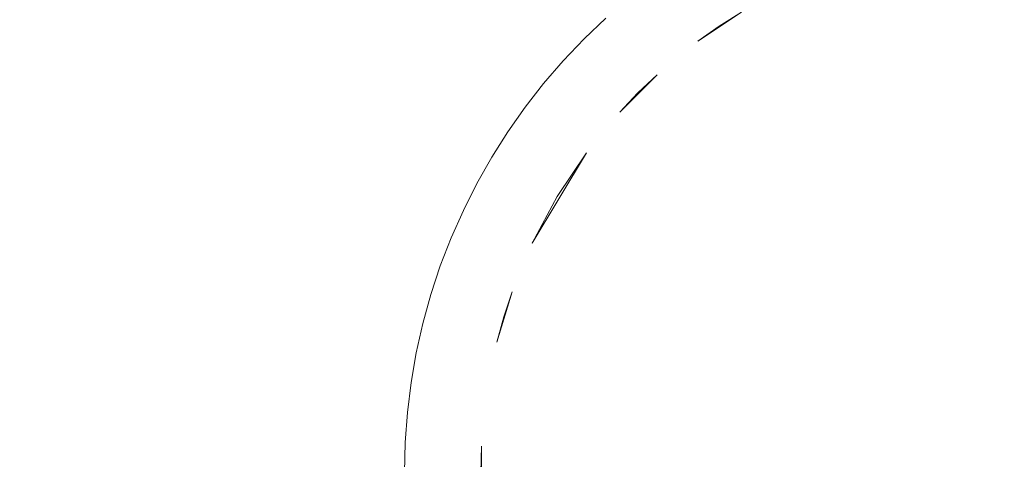
# Model space of a CAD drawing. Extents: x -740 to 860, y -323 to 577.
# Drawn here: x 16 to 43, y 8 to 20 of the extents above; entities that cross this region are included whole.
import ezdxf

# ---------------------------------------------------------------- set-up
doc = ezdxf.new("R2010")
doc.units = 0
doc.header["$LTSCALE"] = 500
doc.header["$MEASUREMENT"] = 0
doc.layers.add('BESCO_AKRYL', color=7, linetype='Continuous')
doc.layers.add('BESCO_KOREK', color=7, linetype='Continuous')

msp = doc.modelspace()

# ---------------------------------------------------------------- linework, layer by layer
at = {"layer": 'BESCO_AKRYL', "lineweight": 0}
for points, invisible_edges in [([(543.934, 449.534, -151.569), (582.379, 141.734, -151.569), (-451.638, -43.376, -151.569), (-443.423, 396.715, -151.569)], 15), ([(503.448, 426.496, -138.18), (-401.164, 378.104, -138.18), (-408.69, -25.105, -138.18), (538.67, 144.492, -138.18)], 15), ([(-382.961, -121.657, -138.18), (523.049, 35.164, -138.18), (538.67, 144.492, -138.18), (-408.69, -25.105, -138.18)], 15), ([(-423.556, -148.759, -151.569), (-451.638, -43.376, -151.569), (582.379, 141.734, -151.569), (565.329, 22.407, -151.569)], 15), ([(-388.896, -128.797, -137.785), (529.543, 30.409, -137.784), (523.049, 35.164, -138.18), (-382.961, -121.657, -138.18)], 15), ([(529.543, 30.409, -137.784), (-388.896, -128.797, -137.785), (-394.874, -135.787, -136.605), (536.085, 25.737, -136.602)], 15), ([(-400.785, -142.485, -134.662), (542.549, 21.249, -134.656), (536.085, 25.737, -136.602), (-394.874, -135.787, -136.605)], 15), ([(-430.033, -156.553, -151.174), (-423.556, -148.759, -151.569), (565.329, 22.407, -151.569), (572.416, 17.216, -151.173)], 15), ([(-406.518, -148.752, -131.991), (548.813, 17.044, -131.981), (542.549, 21.249, -134.656), (-400.785, -142.485, -134.662)], 15), ([(-436.558, -164.182, -149.994), (-430.033, -156.553, -151.174), (572.416, 17.216, -151.173), (579.556, 12.117, -149.991)], 15), ([(-411.964, -154.461, -128.637), (554.753, 13.21, -128.626), (548.813, 17.044, -131.981), (-406.518, -148.752, -131.991)], 15), ([(-417.024, -159.496, -124.66), (560.256, 9.833, -124.65), (554.753, 13.21, -128.626), (-411.964, -154.461, -128.637)], 14), ([(-443.01, -171.492, -148.051), (-436.558, -164.182, -149.994), (579.556, 12.117, -149.991), (586.613, 7.219, -148.045)], 15), ([(-421.599, -163.752, -120.131), (565.219, 6.981, -120.126), (560.256, 9.833, -124.65), (-417.024, -159.496, -124.66)], 15)]:
    msp.add_3dface(points, dxfattribs=dict(at, invisible_edges=invisible_edges))
at = {"layer": 'BESCO_KOREK', "lineweight": 0}
for points, invisible_edges in [([(17.307, 35.891, -134.269), (31.762, 19.93, -134.269), (31.176, 19.371, -134.269), (15.955, 34.603, -134.269)], 13), ([(15.955, 34.603, -134.269), (31.176, 19.371, -134.269), (30.616, 18.783, -134.269), (14.667, 33.249, -134.269)], 13), ([(14.667, 33.249, -134.269), (30.616, 18.783, -134.269), (30.086, 18.169, -134.269), (13.448, 31.835, -134.269)], 13), ([(13.448, 31.835, -134.269), (30.086, 18.169, -134.269), (29.588, 17.529, -134.269), (12.299, 30.361, -134.269)], 13), ([(12.299, 30.361, -134.269), (29.588, 17.529, -134.269), (29.121, 16.866, -134.269), (11.223, 28.833, -134.269)], 13), ([(11.223, 28.833, -134.269), (29.121, 16.866, -134.269), (28.687, 16.181, -134.269), (10.225, 27.255, -134.269)], 13), ([(10.225, 27.255, -134.269), (28.687, 16.181, -134.269), (28.287, 15.474, -134.269), (9.305, 25.629, -134.269)], 13), ([(9.305, 25.629, -134.269), (28.287, 15.474, -134.269), (27.924, 14.75, -134.269), (8.464, 23.96, -134.269)], 13), ([(8.464, 23.96, -134.269), (27.924, 14.75, -134.269), (27.595, 14.008, -134.269), (7.708, 22.252, -134.269)], 13), ([(35.421, 20.097, -126.924), (33.002, 24.133, -127.446), (32.207, 23.63, -127.446), (34.821, 19.716, -126.924)], 7), ([(34.821, 19.716, -126.924), (32.207, 23.63, -127.446), (31.439, 23.088, -127.446), (34.24, 19.307, -126.924)], 7), ([(28.654, 20.563, -127.446), (25.594, 23.337, -128.058), (24.847, 22.471, -128.058), (28.04, 19.85, -127.446)], 15), ([(34.24, 19.307, -126.924), (31.439, 23.088, -127.446), (30.696, 22.508, -127.446), (33.68, 18.871, -126.924)], 15), ([(23.486, 20.633, -128.058), (20.512, 22.622, -128.728), (19.807, 21.508, -128.728), (22.874, 19.667, -128.058)], 15), ([(28.04, 19.85, -127.446), (24.847, 22.471, -128.058), (24.145, 21.569, -128.058), (27.462, 19.108, -127.446)], 15), ([(33.68, 18.871, -126.924), (30.696, 22.508, -127.446), (29.984, 21.894, -127.446), (33.143, 18.406, -126.924)], 15), ([(7.708, 22.252, -134.269), (27.595, 14.008, -134.269), (27.303, 13.251, -134.269), (7.036, 20.508, -134.269)], 13), ([(28.41, 8.392, -126.924), (43.565, 22.138, -126.924), (33.143, 18.406, -126.924), (28.41, 8.392, -126.924)], 15), ([(28.41, 8.392, -126.924), (57.3, 6.972, -126.924), (43.565, 22.138, -126.924), (28.41, 8.392, -126.924)], 15), ([(33.143, 18.406, -126.924), (43.565, 22.138, -126.924), (37.983, 21.309, -126.924), (33.143, 18.406, -126.924)], 15), ([(19.156, 20.359, -128.728), (16.472, 21.795, -129.423), (15.812, 20.481, -129.423), (18.564, 19.18, -128.728)], 15), ([(33.143, 18.406, -126.924), (29.984, 21.894, -127.446), (29.304, 21.244, -127.446), (32.628, 17.917, -126.924)], 7), ([(22.874, 19.667, -128.058), (19.807, 21.508, -128.728), (19.156, 20.359, -128.728), (22.31, 18.671, -128.058)], 15), ([(27.462, 19.108, -127.446), (24.145, 21.569, -128.058), (23.486, 20.633, -128.058), (26.92, 18.338, -127.446)], 15), ([(32.628, 17.917, -126.924), (29.304, 21.244, -127.446), (28.654, 20.563, -127.446), (32.14, 17.401, -126.924)], 7), ([(33.143, 18.406, -126.924), (37.983, 21.309, -126.924), (35.421, 20.097, -126.924), (33.143, 18.406, -126.924)], 15), ([(7.036, 20.508, -134.269), (27.303, 13.251, -134.269), (27.048, 12.48, -134.269), (6.451, 18.733, -134.269)], 13), ([(18.564, 19.18, -128.728), (15.812, 20.481, -129.423), (15.218, 19.139, -129.423), (18.029, 17.973, -128.728)], 15), ([(26.92, 18.338, -127.446), (23.486, 20.633, -128.058), (22.874, 19.667, -128.058), (26.416, 17.542, -127.446)], 15), ([(32.14, 17.401, -126.924), (28.654, 20.563, -127.446), (28.04, 19.85, -127.446), (31.675, 16.864, -126.924)], 15), ([(22.31, 18.671, -128.058), (19.156, 20.359, -128.728), (18.564, 19.18, -128.728), (21.797, 17.65, -128.058)], 15), ([(31.762, 19.93, -134.269), (31.762, 19.93, -156.426), (31.176, 19.371, -156.426), (31.176, 19.371, -134.269)], 9), ([(33.143, 18.406, -126.924), (35.421, 20.097, -126.924), (34.24, 19.307, -126.924), (33.143, 18.406, -126.924)], 13), ([(26.416, 17.542, -127.446), (22.874, 19.667, -128.058), (22.31, 18.671, -128.058), (25.952, 16.724, -127.446)], 15), ([(31.675, 16.864, -126.924), (28.04, 19.85, -127.446), (27.462, 19.108, -127.446), (31.239, 16.303, -126.924)], 15), ([(34.24, 19.307, -126.924), (34.24, 19.307, -126.924), (34.821, 19.716, -126.924)], 15), ([(31.176, 19.371, -134.269), (31.176, 19.371, -156.426), (30.616, 18.783, -156.426), (30.616, 18.783, -134.269)], 13), ([(18.029, 17.973, -128.728), (15.218, 19.139, -129.423), (14.688, 17.768, -129.423), (17.554, 16.742, -128.728)], 15), ([(21.797, 17.65, -128.058), (18.564, 19.18, -128.728), (18.029, 17.973, -128.728), (21.333, 16.604, -128.058)], 15), ([(31.239, 16.303, -126.924), (27.462, 19.108, -127.446), (26.92, 18.338, -127.446), (30.83, 15.723, -126.924)], 15), ([(33.143, 18.406, -126.924), (34.24, 19.307, -126.924), (33.68, 18.871, -126.924), (33.143, 18.406, -126.924)], 15), ([(6.451, 18.733, -134.269), (27.048, 12.48, -134.269), (26.833, 11.698, -134.269), (5.952, 16.933, -134.269)], 13), ([(25.952, 16.724, -127.446), (22.31, 18.671, -128.058), (21.797, 17.65, -128.058), (25.529, 15.882, -127.446)], 15), ([(30.616, 18.783, -134.269), (30.616, 18.783, -156.426), (30.086, 18.169, -156.426), (30.086, 18.169, -134.269)], 13), ([(30.83, 15.723, -126.924), (26.92, 18.338, -127.446), (26.416, 17.542, -127.446), (30.45, 15.123, -126.924)], 15), ([(28.41, 8.392, -126.924), (33.143, 18.406, -126.924), (29.781, 13.869, -126.924), (28.41, 8.392, -126.924)], 15), ([(29.781, 13.869, -126.924), (33.143, 18.406, -126.924), (31.239, 16.303, -126.924), (29.781, 13.869, -126.924)], 11), ([(31.239, 16.303, -126.924), (33.143, 18.406, -126.924), (32.14, 17.401, -126.924), (31.239, 16.303, -126.924)], 13), ([(30.086, 18.169, -134.269), (30.086, 18.169, -156.426), (29.588, 17.529, -156.426), (29.588, 17.529, -134.269)], 13), ([(21.333, 16.604, -128.058), (18.029, 17.973, -128.728), (17.554, 16.742, -128.728), (20.921, 15.536, -128.058)], 15), ([(32.14, 17.401, -126.924), (32.14, 17.401, -126.924), (32.628, 17.917, -126.924)], 15), ([(17.554, 16.742, -128.728), (14.688, 17.768, -129.423), (14.229, 16.373, -129.423), (17.141, 15.488, -128.728)], 15), ([(25.529, 15.882, -127.446), (21.797, 17.65, -128.058), (21.333, 16.604, -128.058), (25.148, 15.021, -127.446)], 15), ([(30.45, 15.123, -126.924), (26.416, 17.542, -127.446), (25.952, 16.724, -127.446), (30.1, 14.505, -126.924)], 15), ([(29.588, 17.529, -134.269), (29.588, 17.529, -156.426), (29.121, 16.866, -156.426), (29.121, 16.866, -134.269)], 13), ([(31.239, 16.303, -126.924), (32.14, 17.401, -126.924), (31.675, 16.864, -126.924), (31.239, 16.303, -126.924)], 15), ([(5.952, 16.933, -134.269), (26.833, 11.698, -134.269), (26.654, 10.906, -134.269), (5.543, 15.109, -134.269)], 13), ([(20.921, 15.536, -128.058), (17.554, 16.742, -128.728), (17.141, 15.488, -128.728), (20.563, 14.449, -128.058)], 15), ([(30.1, 14.505, -126.924), (25.952, 16.724, -127.446), (25.529, 15.882, -127.446), (29.781, 13.869, -126.924)], 15), ([(29.121, 16.866, -134.269), (29.121, 16.866, -156.426), (28.687, 16.181, -156.426), (28.687, 16.181, -134.269)], 13), ([(25.148, 15.021, -127.446), (21.333, 16.604, -128.058), (20.921, 15.536, -128.058), (24.81, 14.144, -127.446)], 15), ([(17.141, 15.488, -128.728), (14.229, 16.373, -129.423), (13.836, 14.957, -129.423), (16.788, 14.216, -128.728)], 15), ([(30.45, 15.123, -126.924), (31.239, 16.303, -126.924), (30.83, 15.723, -126.924), (30.45, 15.123, -126.924)], 14), ([(28.687, 16.181, -134.269), (28.687, 16.181, -156.426), (28.287, 15.474, -156.426), (28.287, 15.474, -134.269)], 13), ([(29.781, 13.869, -126.924), (25.529, 15.882, -127.446), (25.148, 15.021, -127.446), (29.493, 13.22, -126.924)], 15), ([(20.563, 14.449, -128.058), (17.141, 15.488, -128.728), (16.788, 14.216, -128.728), (20.258, 13.347, -128.058)], 15), ([(24.81, 14.144, -127.446), (20.921, 15.536, -128.058), (20.563, 14.449, -128.058), (24.514, 13.249, -127.446)], 15), ([(28.287, 15.474, -134.269), (28.287, 15.474, -156.426), (27.924, 14.75, -156.426), (27.924, 14.75, -134.269)], 13), ([(5.543, 15.109, -134.269), (26.654, 10.906, -134.269), (26.516, 10.108, -134.269), (5.223, 13.268, -134.269)], 13), ([(16.788, 14.216, -128.728), (13.836, 14.957, -129.423), (13.514, 13.523, -129.423), (16.499, 12.928, -128.728)], 15), ([(29.493, 13.22, -126.924), (25.148, 15.021, -127.446), (24.81, 14.144, -127.446), (29.239, 12.557, -126.924)], 15), ([(29.781, 13.869, -126.924), (30.45, 15.123, -126.924), (30.1, 14.505, -126.924), (29.781, 13.869, -126.924)], 14), ([(29.781, 13.869, -126.924), (29.781, 13.869, -126.924), (30.45, 15.123, -126.924)], 15), ([(27.924, 14.75, -134.269), (27.924, 14.75, -156.426), (27.595, 14.008, -156.426), (27.595, 14.008, -134.269)], 13), ([(24.514, 13.249, -127.446), (20.563, 14.449, -128.058), (20.258, 13.347, -128.058), (24.265, 12.342, -127.446)], 15), ([(20.258, 13.347, -128.058), (16.788, 14.216, -128.728), (16.499, 12.928, -128.728), (20.007, 12.231, -128.058)], 15), ([(29.239, 12.557, -126.924), (24.81, 14.144, -127.446), (24.514, 13.249, -127.446), (29.016, 11.883, -126.924)], 7), ([(27.595, 14.008, -134.269), (27.595, 14.008, -156.426), (27.303, 13.251, -156.426), (27.303, 13.251, -134.269)], 13), ([(28.41, 8.392, -126.924), (29.781, 13.869, -126.924), (28.827, 11.199, -126.924), (28.41, 8.392, -126.924)], 15), ([(28.827, 11.199, -126.924), (29.781, 13.869, -126.924), (29.239, 12.557, -126.924), (28.827, 11.199, -126.924)], 11), ([(29.239, 12.557, -126.924), (29.781, 13.869, -126.924), (29.493, 13.22, -126.924), (29.239, 12.557, -126.924)], 15), ([(5.223, 13.268, -134.269), (26.516, 10.108, -134.269), (26.416, 9.302, -134.269), (4.995, 11.414, -134.269)], 13), ([(16.499, 12.928, -128.728), (13.514, 13.523, -129.423), (13.264, 12.074, -129.423), (16.274, 11.628, -128.728)], 15), ([(24.265, 12.342, -127.446), (20.258, 13.347, -128.058), (20.007, 12.231, -128.058), (24.057, 11.424, -127.446)], 15), ([(29.016, 11.883, -126.924), (24.514, 13.249, -127.446), (24.265, 12.342, -127.446), (28.827, 11.199, -126.924)], 7), ([(27.303, 13.251, -134.269), (27.303, 13.251, -156.426), (27.048, 12.48, -156.426), (27.048, 12.48, -134.269)], 13), ([(20.007, 12.231, -128.058), (16.499, 12.928, -128.728), (16.274, 11.628, -128.728), (19.812, 11.103, -128.058)], 15), ([(27.048, 12.48, -134.269), (27.048, 12.48, -156.426), (26.833, 11.698, -156.426), (26.833, 11.698, -134.269)], 13), ([(24.057, 11.424, -127.446), (20.007, 12.231, -128.058), (19.812, 11.103, -128.058), (23.897, 10.496, -127.446)], 15), ([(28.827, 11.199, -126.924), (24.265, 12.342, -127.446), (24.057, 11.424, -127.446), (28.67, 10.505, -126.924)], 15), ([(16.274, 11.628, -128.728), (13.264, 12.074, -129.423), (13.084, 10.616, -129.423), (16.114, 10.318, -128.728)], 15), ([(26.833, 11.698, -134.269), (26.833, 11.698, -156.426), (26.654, 10.906, -156.426), (26.654, 10.906, -134.269)], 13), ([(28.827, 11.199, -126.924), (28.827, 11.199, -126.924), (29.016, 11.883, -126.924)], 15), ([(4.995, 11.414, -134.269), (26.416, 9.302, -134.269), (26.357, 8.493, -134.269), (4.857, 9.55, -134.269)], 13), ([(19.812, 11.103, -128.058), (16.274, 11.628, -128.728), (16.114, 10.318, -128.728), (19.673, 9.967, -128.058)], 15), ([(28.67, 10.505, -126.924), (24.057, 11.424, -127.446), (23.897, 10.496, -127.446), (28.549, 9.806, -126.924)], 15), ([(28.41, 8.392, -126.924), (28.827, 11.199, -126.924), (28.549, 9.806, -126.924), (28.41, 8.392, -126.924)], 15), ([(28.549, 9.806, -126.924), (28.827, 11.199, -126.924), (28.67, 10.505, -126.924), (28.549, 9.806, -126.924)], 15), ([(23.897, 10.496, -127.446), (19.812, 11.103, -128.058), (19.673, 9.967, -128.058), (23.781, 9.561, -127.446)], 15), ([(26.654, 10.906, -134.269), (26.654, 10.906, -156.426), (26.516, 10.108, -156.426), (26.516, 10.108, -134.269)], 13), ([(16.114, 10.318, -128.728), (13.084, 10.616, -129.423), (12.976, 9.151, -129.423), (16.015, 9.001, -128.728)], 15), ([(28.549, 9.806, -126.924), (23.897, 10.496, -127.446), (23.781, 9.561, -127.446), (28.463, 9.1, -126.924)], 15), ([(19.673, 9.967, -128.058), (16.114, 10.318, -128.728), (16.015, 9.001, -128.728), (19.588, 8.826, -128.058)], 15), ([(26.516, 10.108, -134.269), (26.516, 10.108, -156.426), (26.416, 9.302, -156.426), (26.416, 9.302, -134.269)], 13), ([(23.781, 9.561, -127.446), (19.673, 9.967, -128.058), (19.588, 8.826, -128.058), (23.712, 8.623, -127.446)], 15), ([(28.463, 9.1, -126.924), (23.781, 9.561, -127.446), (23.712, 8.623, -127.446), (28.41, 8.392, -126.924)], 15), ([(28.41, 8.392, -126.924), (28.549, 9.806, -126.924), (28.463, 9.1, -126.924), (28.41, 8.392, -126.924)], 15), ([(4.857, 9.55, -134.269), (26.357, 8.493, -134.269), (26.338, 7.682, -134.269), (4.811, 7.682, -134.269)], 13), ([(26.416, 9.302, -134.269), (26.416, 9.302, -156.426), (26.357, 8.493, -156.426), (26.357, 8.493, -134.269)], 13), ([(16.015, 9.001, -128.728), (12.976, 9.151, -129.423), (12.94, 7.682, -129.423), (15.984, 7.682, -128.728)], 15), ([(19.588, 8.826, -128.058), (16.015, 9.001, -128.728), (15.984, 7.682, -128.728), (19.561, 7.682, -128.058)], 15), ([(23.712, 8.623, -127.446), (19.588, 8.826, -128.058), (19.561, 7.682, -128.058), (23.69, 7.682, -127.446)], 15), ([(28.41, 8.392, -126.924), (23.712, 8.623, -127.446), (23.69, 7.682, -127.446), (28.392, 7.682, -126.924)], 7), ([(26.357, 8.493, -134.269), (26.357, 8.493, -156.426), (26.338, 7.682, -156.426), (26.338, 7.682, -134.269)], 13), ([(28.549, 5.559, -126.924), (28.41, 8.392, -126.924), (28.41, 6.972, -126.924), (28.549, 5.559, -126.924)], 13), ([(29.239, 2.807, -126.924), (28.41, 8.392, -126.924), (28.549, 5.559, -126.924), (29.239, 2.807, -126.924)], 15), ([(32.14, -2.038, -126.924), (28.41, 8.392, -126.924), (29.239, 2.807, -126.924), (32.14, -2.038, -126.924)], 15), ([(42.145, -6.773, -126.924), (28.41, 8.392, -126.924), (32.14, -2.038, -126.924), (42.145, -6.773, -126.924)], 15), ([(57.3, 6.972, -126.924), (28.41, 8.392, -126.924), (42.145, -6.773, -126.924), (57.3, 6.972, -126.924)], 15)]:
    msp.add_3dface(points, dxfattribs=dict(at, invisible_edges=invisible_edges))

doc.saveas('drawing.dxf')
